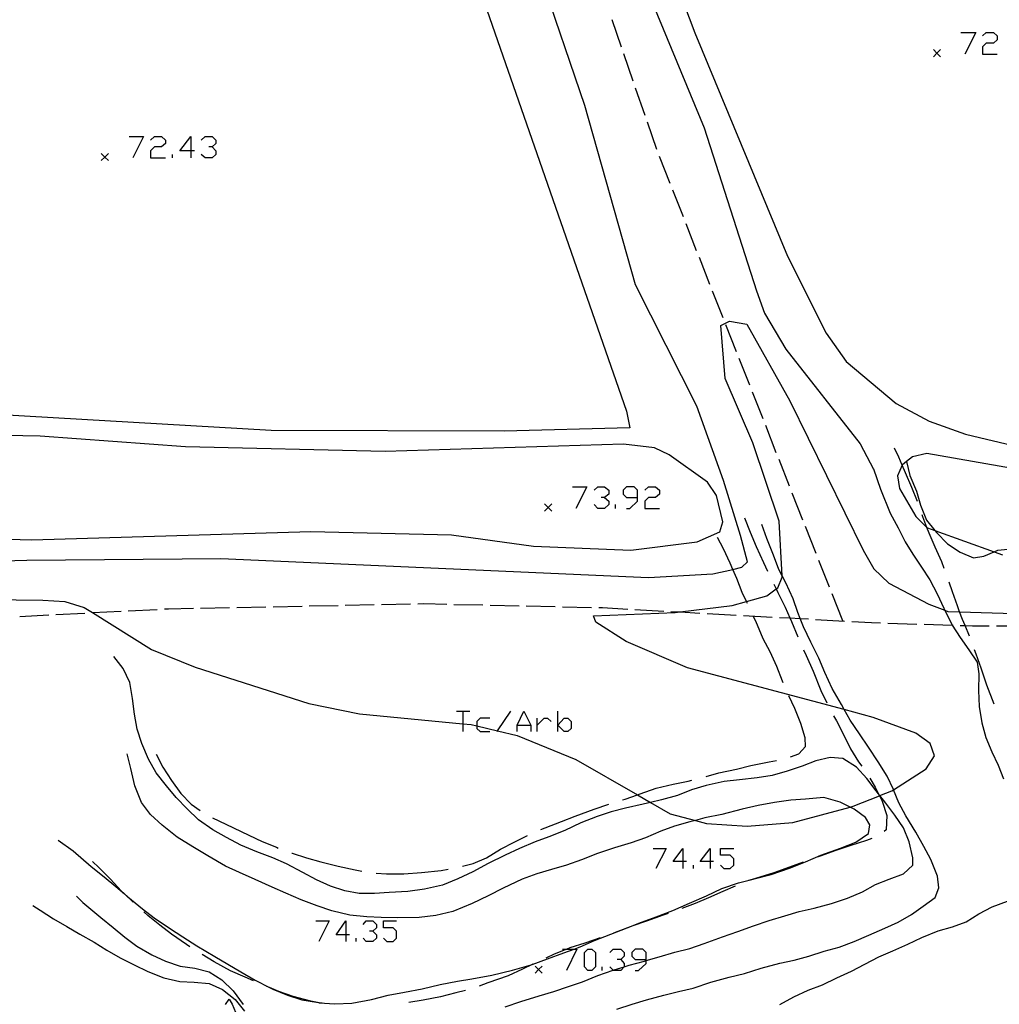
# Model space of a CAD drawing. Units: inches. Extents: x 670731 to 674451, y 4175227 to 4177614.
# Drawn here: x 671810 to 671877, y 4176664 to 4176732 of the extents above; entities that cross this region are included whole.
import ezdxf

# ---------------------------------------------------------------- set-up
doc = ezdxf.new("R2010")
doc.units = ezdxf.units.IN
doc.header["$MEASUREMENT"] = 0
doc.layers.add('Cartografia', color=7, linetype='Continuous')

# ---------------------------------------------------------------- blocks, each defined once
blk = doc.blocks.new('1228')
at = {"layer": 'Cartografia', "color": 7, "linetype": 'Continuous'}
for points in [[(671832.031, 4176669.046), (671831.354, 4176669.046), (671832.031, 4176670.001), (671832.031, 4176669.046)], [(671832.031, 4176669.046), (671832.031, 4176668.569)], [(671832.27, 4176669.046), (671832.031, 4176669.046)]]:
    blk.add_lwpolyline(points, dxfattribs=at)
blk = doc.blocks.new('1229')
at = {"layer": 'Cartografia', "color": 7, "linetype": 'Continuous'}
for points in [[(671852.762, 4176667.335), (671852.762, 4176667.813), (671852.524, 4176668.051), (671852.006, 4176668.051), (671851.768, 4176667.813), (671851.768, 4176667.574), (671852.006, 4176667.335), (671852.762, 4176667.335)], [(671852.006, 4176666.579), (671852.245, 4176666.579), (671852.762, 4176667.057), (671852.762, 4176667.257), (671852.762, 4176667.335)]]:
    blk.add_lwpolyline(points, dxfattribs=at)
blk = doc.blocks.new('1230')
at = {"layer": 'Cartografia', "color": 7, "linetype": 'Continuous'}
for points in [[(671855.309, 4176674.1), (671854.633, 4176674.1), (671855.309, 4176675.015), (671855.309, 4176674.1)], [(671855.309, 4176674.1), (671855.309, 4176673.622)], [(671855.548, 4176674.1), (671855.309, 4176674.1)]]:
    blk.add_lwpolyline(points, dxfattribs=at)
blk = doc.blocks.new('1231')
at = {"layer": 'Cartografia', "color": 7, "linetype": 'Continuous'}
for points in [[(671857.179, 4176674.1), (671856.503, 4176674.1), (671857.179, 4176675.015), (671857.179, 4176674.1)], [(671857.179, 4176674.1), (671857.179, 4176673.622)], [(671857.418, 4176674.1), (671857.179, 4176674.1)]]:
    blk.add_lwpolyline(points, dxfattribs=at)
blk = doc.blocks.new('1257')
at = {"layer": 'Cartografia', "color": 7, "linetype": 'Continuous'}
for points in [[(671821.327, 4176723.203), (671820.571, 4176723.203), (671821.327, 4176724.198), (671821.327, 4176723.203)], [(671821.327, 4176723.203), (671821.327, 4176722.725)], [(671821.566, 4176723.203), (671821.327, 4176723.203)]]:
    blk.add_lwpolyline(points, dxfattribs=at)
blk = doc.blocks.new('1258')
at = {"layer": 'Cartografia', "color": 7, "linetype": 'Continuous'}
for points in [[(671852.166, 4176699.248), (671852.166, 4176699.765), (671851.927, 4176700.004), (671851.41, 4176700.004), (671851.171, 4176699.765), (671851.171, 4176699.487), (671851.41, 4176699.248), (671852.166, 4176699.248)], [(671851.41, 4176698.492), (671851.648, 4176698.492), (671852.166, 4176699.009), (671852.166, 4176699.248)]]:
    blk.add_lwpolyline(points, dxfattribs=at)

msp = doc.modelspace()

# ---------------------------------------------------------------- linework, layer by layer
at = {"layer": 'Cartografia', "color": 7, "linetype": 'Continuous'}
for points in [[(671831.079, 4176806.843), (671843.769, 4176769.183), (671848.207, 4176754.405), (671850.099, 4176748.103), (671852.999, 4176739.673), (671856.119, 4176731.373), (671862.529, 4176715.933), (671865.199, 4176710.613), (671866.579, 4176708.653), (671870.019, 4176705.743), (671872.309, 4176704.543), (671874.809, 4176703.623), (671878.584, 4176702.736), (671879.914, 4176702.423)], [(671766.279, 4176701.364), (671771.039, 4176699.664), (671774.079, 4176698.074), (671776.979, 4176697.024), (671787.459, 4176695.284), (671795.049, 4176694.514), (671809.999, 4176694.934), (671823.399, 4176695.044), (671852.919, 4176693.723), (671857.379, 4176693.973), (671858.755, 4176694.29), (671859.379, 4176694.433), (671859.769, 4176694.823), (671859.289, 4176696.623), (671858.099, 4176700.443), (671856.269, 4176705.573), (671852.039, 4176713.963), (671848.529, 4176726.343), (671845.459, 4176735.353), (671838.979, 4176757.243), (671825.479, 4176796.223)], [(671831.919, 4176795.543), (671834.559, 4176788.383), (671848.219, 4176747.173), (671853.269, 4176733.263), (671856.769, 4176724.803), (671860.389, 4176713.543), (671860.929, 4176711.993), (671862.409, 4176709.513)], [(671819.209, 4176794.433), (671821.839, 4176788.183), (671826.739, 4176775.073), (671831.399, 4176760.783), (671840.489, 4176736.613), (671851.399, 4176705.213), (671851.639, 4176704.063), (671842.959, 4176703.833), (671826.859, 4176703.894), (671804.259, 4176705.194), (671796.789, 4176705.784), (671788.879, 4176706.964), (671781.449, 4176708.344), (671754.769, 4176714.984)], [(671851.059, 4176730.383), (671850.409, 4176732.273)], [(671874.489, 4176731.399), (671875.523, 4176731.399), (671874.767, 4176729.887)], [(671876.001, 4176731.161), (671876.24, 4176731.399), (671876.757, 4176731.399), (671876.996, 4176731.161), (671876.996, 4176730.882), (671876.757, 4176730.643), (671876.24, 4176730.643), (671876.001, 4176730.405), (671876.001, 4176729.887), (671876.996, 4176729.887)], [(671851.879, 4176728.023), (671851.229, 4176729.913)], [(671873.099, 4176730.213), (671872.849, 4176729.963), (671872.599, 4176729.713)], [(671872.599, 4176730.213), (671872.849, 4176729.963), (671873.099, 4176729.713)], [(671852.699, 4176725.653), (671852.039, 4176727.543)], [(671853.509, 4176723.293), (671852.859, 4176725.183)], [(671817.07, 4176724.198), (671818.064, 4176724.198), (671817.308, 4176722.725)], [(671818.542, 4176723.959), (671818.82, 4176724.198), (671819.298, 4176724.198), (671819.576, 4176723.959), (671819.576, 4176723.72), (671819.298, 4176723.481), (671818.82, 4176723.481), (671818.542, 4176723.203), (671818.542, 4176722.725), (671819.576, 4176722.725)], [(671822.043, 4176723.959), (671822.322, 4176724.198), (671822.8, 4176724.198), (671823.038, 4176723.959), (671823.038, 4176723.72), (671822.8, 4176723.481), (671822.561, 4176723.481)], [(671815.629, 4176723.034), (671815.379, 4176722.784), (671815.129, 4176722.534)], [(671815.129, 4176723.034), (671815.379, 4176722.784), (671815.629, 4176722.534)], [(671820.054, 4176722.725), (671820.054, 4176722.964)], [(671822.8, 4176723.481), (671823.038, 4176723.203), (671823.038, 4176722.964), (671822.8, 4176722.725), (671822.322, 4176722.725), (671822.043, 4176722.964)], [(671854.419, 4176720.963), (671853.689, 4176722.823)], [(671855.339, 4176718.643), (671854.599, 4176720.503)], [(671856.249, 4176716.313), (671855.519, 4176718.173)], [(671857.169, 4176713.983), (671856.439, 4176715.843)], [(671858.089, 4176711.663), (671857.349, 4176713.523)], [(671855.609, 4176687.493), (671851.379, 4176689.313), (671849.279, 4176690.643), (671849.129, 4176691.093), (671854.759, 4176691.303), (671855.12, 4176691.348), (671858.709, 4176691.793), (671859.695, 4176692.066), (671861.099, 4176692.453), (671861.746, 4176692.945), (671861.849, 4176693.023), (671862.159, 4176693.763), (671862.155, 4176693.84), (671861.959, 4176697.623), (671860.139, 4176703.033), (671858.229, 4176707.483), (671857.919, 4176711.143), (671858.529, 4176711.453), (671859.719, 4176711.233), (671862.689, 4176705.943), (671867.749, 4176695.613), (671868.489, 4176694.333), (671869.519, 4176693.333), (671872.279, 4176691.893), (671873.391, 4176691.467), (671873.609, 4176691.383), (671874.413, 4176691.36), (671879.673, 4176691.208)], [(671858.999, 4176709.333), (671858.269, 4176711.193)], [(671862.409, 4176709.513), (671867.549, 4176702.973), (671868.469, 4176701.223)], [(671859.919, 4176707.013), (671859.189, 4176708.873)], [(671860.839, 4176704.683), (671860.099, 4176706.543)], [(671861.749, 4176702.353), (671861.019, 4176704.223)], [(671796.719, 4176696.714), (671810.349, 4176696.324), (671829.609, 4176696.904), (671839.329, 4176696.684), (671844.989, 4176695.903), (671851.699, 4176695.623), (671856.289, 4176696.193), (671857.859, 4176696.883), (671858.069, 4176697.583), (671857.629, 4176699.403), (671857.009, 4176700.313), (671854.359, 4176702.203), (671853.349, 4176702.683), (671851.209, 4176702.933), (671834.739, 4176702.434), (671820.949, 4176702.754), (671810.909, 4176703.504), (671801.279, 4176703.674)], [(671871.499, 4176698.993), (671871.109, 4176699.943), (671870.669, 4176700.963), (671870.445, 4176701.493), (671870.209, 4176702.053), (671869.919, 4176702.673)], [(671862.669, 4176700.033), (671861.939, 4176701.893)], [(671879.383, 4176701.035), (671872.159, 4176702.303), (671871.169, 4176702.073), (671870.739, 4176701.741), (671870.459, 4176701.523), (671870.445, 4176701.493), (671870.119, 4176700.763), (671870.259, 4176699.873), (671871.379, 4176697.943), (671872.157, 4176697.184), (671872.189, 4176697.153), (671872.698, 4176696.971), (671876.807, 4176695.504), (671877.369, 4176695.303)], [(671868.469, 4176701.233), (671868.949, 4176699.843), (671869.619, 4176698.173), (671870.169, 4176697.153), (671870.649, 4176696.203), (671871.179, 4176695.333), (671871.769, 4176694.453), (671872.349, 4176693.573), (671872.859, 4176692.603), (671873.319, 4176691.613), (671873.391, 4176691.467), (671873.869, 4176690.493), (671873.905, 4176690.435), (671874.439, 4176689.583), (671875.059, 4176688.743), (671875.629, 4176687.883), (671875.729, 4176687.083), (671875.719, 4176685.913), (671875.759, 4176684.823), (671875.949, 4176683.683), (671876.229, 4176682.673), (671876.639, 4176681.683), (671877.069, 4176680.773), (671877.449, 4176679.813)], [(671870.729, 4176701.783), (671870.739, 4176701.741), (671870.979, 4176700.773), (671871.429, 4176699.703), (671871.699, 4176698.723), (671872.129, 4176697.683), (671872.698, 4176696.971), (671872.809, 4176696.833), (671873.579, 4176696.063), (671874.439, 4176695.483), (671875.359, 4176695.083), (671876.089, 4176695.193), (671876.807, 4176695.504), (671877.059, 4176695.613), (671878.189, 4176695.743)], [(671847.669, 4176700.004), (671848.664, 4176700.004), (671847.908, 4176698.492)], [(671849.181, 4176699.765), (671849.42, 4176700.004), (671849.898, 4176700.004), (671850.176, 4176699.765), (671850.176, 4176699.487), (671849.898, 4176699.248), (671849.659, 4176699.248)], [(671852.683, 4176699.765), (671852.922, 4176700.004), (671853.399, 4176700.004), (671853.678, 4176699.765), (671853.678, 4176699.487), (671853.399, 4176699.248), (671852.922, 4176699.248), (671852.683, 4176699.009), (671852.683, 4176698.492), (671853.678, 4176698.492)], [(671849.898, 4176699.248), (671850.176, 4176699.009), (671850.176, 4176698.771), (671849.898, 4176698.492), (671849.42, 4176698.492), (671849.181, 4176698.771)], [(671863.589, 4176697.703), (671862.849, 4176699.563)], [(671846.249, 4176698.823), (671845.999, 4176698.573), (671845.749, 4176698.323)], [(671845.749, 4176698.823), (671845.999, 4176698.573), (671846.249, 4176698.323)], [(671850.654, 4176698.492), (671850.654, 4176698.771)], [(671859.559, 4176697.853), (671859.959, 4176696.863), (671860.369, 4176695.863), (671860.869, 4176694.773), (671861.139, 4176694.173)], [(671873.349, 4176694.353), (671873.179, 4176694.813), (671872.729, 4176695.823), (671872.299, 4176696.803), (671872.157, 4176697.184), (671871.879, 4176697.933), (671871.829, 4176698.053)], [(671850.749, 4176663.903), (671851.809, 4176664.253), (671852.779, 4176664.553), (671853.979, 4176664.863), (671854.999, 4176665.113), (671856.019, 4176665.363), (671857.229, 4176665.763), (671858.489, 4176666.113), (671859.549, 4176666.373), (671860.699, 4176666.743), (671861.999, 4176667.073), (671862.989, 4176667.293), (671863.989, 4176667.573), (671865.059, 4176667.903), (671866.089, 4176668.183), (671867.139, 4176668.573), (671868.139, 4176669.013), (671869.239, 4176669.493), (671870.179, 4176669.913), (671871.079, 4176670.433), (671871.889, 4176671.023), (671872.729, 4176671.613), (671872.979, 4176672.283), (671872.889, 4176673.093), (671872.419, 4176674.253), (671871.939, 4176675.153), (671871.379, 4176676.143), (671870.699, 4176677.253), (671870.209, 4176678.153), (671869.848, 4176679.06), (671869.839, 4176679.083), (671869.419, 4176680.013), (671868.779, 4176680.983), (671868.119, 4176682.013), (671867.509, 4176682.923), (671866.849, 4176683.863), (671866.448, 4176684.598), (671866.249, 4176684.963), (671865.609, 4176686.063), (671865.109, 4176687.173), (671864.679, 4176688.163), (671864.139, 4176689.253), (671863.639, 4176690.313), (671863.398, 4176690.895), (671863.229, 4176691.303), (671862.919, 4176692.263), (671862.409, 4176693.353), (671862.155, 4176693.84), (671861.929, 4176694.273), (671861.549, 4176695.263), (671861.099, 4176696.433), (671860.749, 4176697.383)], [(671864.499, 4176695.383), (671863.769, 4176697.243)], [(671859.759, 4176691.933), (671859.695, 4176692.066), (671859.399, 4176692.683), (671859.029, 4176693.653), (671858.755, 4176694.29), (671858.569, 4176694.723), (671858.099, 4176695.703), (671857.699, 4176696.483)], [(671865.419, 4176693.053), (671864.689, 4176694.913)], [(671861.579, 4176693.273), (671861.746, 4176692.945), (671861.869, 4176692.703), (671862.369, 4176691.673), (671862.693, 4176690.933), (671862.799, 4176690.693), (671863.229, 4176689.633)], [(671875.099, 4176689.673), (671874.787, 4176690.406), (671874.609, 4176690.823), (671874.413, 4176691.36), (671874.259, 4176691.783), (671873.909, 4176692.733), (671873.679, 4176693.413)], [(671796.319, 4176692.354), (671811.099, 4176692.174), (671812.619, 4176692.064), (671813.949, 4176691.664), (671814.525, 4176691.305), (671818.609, 4176688.764), (671821.629, 4176687.524), (671829.469, 4176685.034), (671832.979, 4176684.314), (671840.109, 4176683.629), (671840.689, 4176683.574), (671841.064, 4176683.485), (671842.493, 4176683.145), (671843.849, 4176682.824), (671847.909, 4176681.153), (671852.158, 4176678.709), (671853.064, 4176678.188), (671854.429, 4176677.403), (671856.166, 4176676.945), (671856.929, 4176676.743), (671859.729, 4176676.543), (671862.889, 4176676.803), (671866.849, 4176677.87), (671867.049, 4176677.923), (671868.875, 4176678.645), (671868.909, 4176678.659), (671869.729, 4176678.983), (671869.848, 4176679.06), (671872.109, 4176680.513), (671872.669, 4176681.413), (671872.379, 4176682.253), (671871.399, 4176682.963), (671868.449, 4176684.063), (671866.448, 4176684.598), (671855.609, 4176687.493)], [(671866.339, 4176690.733), (671865.599, 4176692.593)], [(671821.999, 4176691.614), (671823.999, 4176691.654)], [(671824.499, 4176691.664), (671826.499, 4176691.704)], [(671826.999, 4176691.714), (671828.999, 4176691.754)], [(671829.499, 4176691.764), (671831.489, 4176691.804)], [(671831.989, 4176691.814), (671833.989, 4176691.854)], [(671834.489, 4176691.864), (671836.489, 4176691.904)], [(671836.989, 4176691.914), (671837.409, 4176691.924), (671838.989, 4176691.884)], [(671839.489, 4176691.874), (671841.489, 4176691.834)], [(671841.989, 4176691.813), (671843.989, 4176691.773)], [(671844.489, 4176691.763), (671846.489, 4176691.723)], [(671846.989, 4176691.713), (671848.989, 4176691.663)], [(671849.489, 4176691.653), (671849.749, 4176691.653), (671851.489, 4176691.553)], [(671809.509, 4176691.044), (671811.509, 4176691.144)], [(671812.009, 4176691.174), (671813.999, 4176691.274)], [(671814.499, 4176691.304), (671814.525, 4176691.305), (671816.499, 4176691.404)], [(671816.999, 4176691.424), (671818.999, 4176691.524)], [(671819.499, 4176691.554), (671819.789, 4176691.574), (671821.499, 4176691.604)], [(671851.989, 4176691.523), (671853.979, 4176691.413)], [(671854.479, 4176691.383), (671855.12, 4176691.348), (671856.479, 4176691.273)], [(671856.979, 4176691.243), (671858.979, 4176691.133)], [(671859.479, 4176691.113), (671861.469, 4176690.993)], [(671862.219, 4176686.463), (671862.179, 4176686.573), (671861.799, 4176687.583), (671861.329, 4176688.583), (671860.849, 4176689.503), (671860.329, 4176690.703), (671860.179, 4176691.023)], [(671861.969, 4176690.973), (671862.693, 4176690.933), (671863.398, 4176690.895), (671863.969, 4176690.863)], [(671864.469, 4176690.833), (671866.459, 4176690.723)], [(671866.959, 4176690.693), (671868.329, 4176690.623), (671868.959, 4176690.593)], [(671869.459, 4176690.583), (671871.459, 4176690.513)], [(671871.959, 4176690.503), (671873.905, 4176690.435), (671873.959, 4176690.433)], [(671874.459, 4176690.413), (671874.787, 4176690.406), (671875.309, 4176690.393), (671876.459, 4176690.393)], [(671876.959, 4176690.393), (671878.959, 4176690.393)], [(671843.029, 4176664.074), (671844.099, 4176664.424), (671845.379, 4176664.824), (671846.379, 4176665.124), (671847.399, 4176665.464), (671848.369, 4176665.794), (671849.439, 4176666.224), (671850.483, 4176666.59), (671850.549, 4176666.613), (671851.25, 4176666.829), (671851.589, 4176666.933), (671852.649, 4176667.223), (671852.762, 4176667.257), (671853.669, 4176667.523), (671854.749, 4176667.833), (671855.789, 4176668.103), (671856.779, 4176668.433), (671858.029, 4176668.903), (671859.099, 4176669.273), (671860.179, 4176669.663), (671861.249, 4176670.023), (671862.349, 4176670.353), (671863.339, 4176670.643), (671864.359, 4176670.873), (671865.559, 4176671.193), (671866.669, 4176671.583), (671867.699, 4176672.003), (671868.609, 4176672.513), (671869.539, 4176672.893), (671870.539, 4176673.253), (671871.189, 4176673.843), (671871.179, 4176674.353), (671870.919, 4176675.473), (671870.529, 4176676.443), (671869.949, 4176677.303), (671869.309, 4176678.143), (671868.909, 4176678.659), (671868.794, 4176678.809), (671868.659, 4176678.983), (671867.999, 4176679.843), (671867.289, 4176680.623), (671866.339, 4176681.213), (671865.479, 4176681.303), (671864.489, 4176681.073), (671863.539, 4176680.703), (671862.499, 4176680.343), (671861.459, 4176680.053), (671860.439, 4176679.883), (671859.219, 4176679.753), (671858.159, 4176679.633), (671856.919, 4176679.353), (671855.899, 4176679.053), (671854.939, 4176678.673), (671853.819, 4176678.363), (671853.064, 4176678.188), (671852.569, 4176678.073), (671851.329, 4176677.793), (671850.339, 4176677.543), (671849.389, 4176677.223), (671848.249, 4176676.773), (671847.159, 4176676.253), (671846.049, 4176675.804), (671845.099, 4176675.454), (671844.029, 4176674.994), (671843.019, 4176674.534), (671841.859, 4176673.974), (671840.799, 4176673.394), (671839.759, 4176672.914), (671838.709, 4176672.464), (671837.449, 4176672.194), (671836.299, 4176672.034), (671835.009, 4176671.954), (671834.009, 4176671.904), (671832.949, 4176671.904), (671831.949, 4176672.074), (671830.959, 4176672.404), (671829.999, 4176672.844), (671829.059, 4176673.354), (671827.939, 4176673.944), (671826.979, 4176674.364), (671825.879, 4176674.774), (671824.769, 4176675.234), (671823.779, 4176675.754), (671822.839, 4176676.294), (671821.859, 4176676.994), (671821.069, 4176677.744), (671820.319, 4176678.524), (671819.649, 4176679.344), (671818.919, 4176680.234), (671818.399, 4176681.174), (671817.949, 4176682.264), (671817.609, 4176683.244), (671817.439, 4176684.294), (671817.299, 4176685.364), (671817.099, 4176686.484), (671816.639, 4176687.434), (671816.009, 4176688.274)], [(671863.629, 4176688.723), (671863.809, 4176688.333), (671864.289, 4176687.253), (671864.829, 4176685.923), (671865.249, 4176685.063)], [(671876.809, 4176684.973), (671876.299, 4176686.293), (671875.899, 4176687.463), (671875.559, 4176688.423), (671875.439, 4176688.733)], [(671862.739, 4176681.333), (671863.319, 4176681.543), (671863.759, 4176682.063), (671863.749, 4176682.663), (671863.439, 4176683.643), (671863.029, 4176684.673), (671862.609, 4176685.543)], [(671839.671, 4176684.485), (671840.109, 4176684.485), (671840.586, 4176684.485)], [(671840.109, 4176684.485), (671840.109, 4176683.629), (671840.109, 4176683.093)], [(671842.456, 4176683.093), (671842.493, 4176683.145), (671843.411, 4176684.485)], [(671843.849, 4176683.093), (671843.849, 4176683.53), (671844.327, 4176684.485), (671844.804, 4176683.53), (671844.804, 4176683.093)], [(671846.674, 4176683.093), (671846.674, 4176683.53), (671846.674, 4176684.485)], [(671865.709, 4176684.173), (671865.899, 4176683.833), (671866.419, 4176682.833), (671866.869, 4176681.883), (671867.429, 4176681.003), (671867.649, 4176680.693)], [(671841.979, 4176684.008), (671841.302, 4176684.008), (671841.064, 4176683.769), (671841.064, 4176683.485), (671841.064, 4176683.292), (671841.302, 4176683.093), (671841.979, 4176683.093)], [(671843.849, 4176683.53), (671844.804, 4176683.53)], [(671845.242, 4176683.093), (671845.242, 4176683.53), (671845.242, 4176684.008)], [(671845.242, 4176683.53), (671845.719, 4176684.008), (671845.958, 4176684.008), (671846.197, 4176683.769)], [(671846.674, 4176683.53), (671847.112, 4176684.008), (671847.351, 4176684.008), (671847.59, 4176683.769), (671847.59, 4176683.292), (671847.351, 4176683.093), (671847.112, 4176683.093), (671846.674, 4176683.53)], [(671812.169, 4176675.584), (671813.189, 4176674.844), (671814.449, 4176673.764), (671815.339, 4176673.044), (671816.139, 4176672.374), (671816.73, 4176671.874), (671816.979, 4176671.664), (671817.979, 4176670.834), (671818.789, 4176670.224), (671819.839, 4176669.504), (671820.769, 4176668.904), (671821.729, 4176668.274), (671822.979, 4176667.534), (671823.869, 4176667.014), (671824.779, 4176666.484), (671825.769, 4176665.914), (671826.743, 4176665.406), (671826.979, 4176665.284), (671827.999, 4176664.874), (671828.989, 4176664.554), (671830.149, 4176664.354), (671830.189, 4176664.35), (671831.259, 4176664.264), (671832.439, 4176664.314), (671833.789, 4176664.574), (671834.959, 4176664.864), (671836.069, 4176665.074), (671837.299, 4176665.314), (671838.549, 4176665.614), (671839.729, 4176665.844), (671840.719, 4176665.994), (671842.119, 4176666.244), (671843.539, 4176666.594), (671844.829, 4176666.974), (671844.897, 4176666.998), (671845.959, 4176667.384), (671847.079, 4176667.784), (671847.783, 4176668.051), (671848.209, 4176668.213), (671849.199, 4176668.643), (671850.329, 4176669.093), (671851.449, 4176669.523), (671852.449, 4176669.903), (671853.459, 4176670.273), (671854.609, 4176670.713), (671855.759, 4176671.223), (671856.929, 4176671.743), (671857.989, 4176672.233), (671859.139, 4176672.633), (671860.163, 4176672.894), (671860.319, 4176672.933), (671861.409, 4176673.203), (671862.739, 4176673.663), (671863.759, 4176674.093), (671864.829, 4176674.533), (671866.189, 4176675.033), (671867.249, 4176675.453), (671868.119, 4176676.043), (671868.209, 4176676.643), (671867.919, 4176677.153), (671867.119, 4176677.733), (671866.849, 4176677.87), (671866.169, 4176678.213), (671865.039, 4176678.533), (671863.769, 4176678.423), (671862.749, 4176678.333), (671861.619, 4176678.173), (671860.509, 4176677.983), (671859.399, 4176677.733), (671857.999, 4176677.363), (671856.809, 4176677.113), (671856.166, 4176676.945), (671855.779, 4176676.843), (671854.719, 4176676.543), (671853.769, 4176676.203), (671852.729, 4176675.743), (671851.719, 4176675.393), (671850.589, 4176675.043), (671849.409, 4176674.653), (671848.299, 4176674.213), (671847.269, 4176673.863), (671846.229, 4176673.564), (671845.219, 4176673.254), (671844.199, 4176672.884), (671842.899, 4176672.274), (671841.859, 4176671.734), (671840.759, 4176671.194), (671839.409, 4176670.654), (671838.249, 4176670.384), (671837.089, 4176670.244), (671835.619, 4176670.214), (671834.469, 4176670.244), (671833.469, 4176670.274), (671832.309, 4176670.404), (671831.049, 4176670.704), (671830.049, 4176671.034), (671828.949, 4176671.454), (671827.879, 4176671.924), (671826.949, 4176672.344), (671825.759, 4176672.874), (671824.679, 4176673.354), (671823.719, 4176673.794), (671822.489, 4176674.504), (671821.459, 4176675.124), (671820.379, 4176675.794), (671819.339, 4176676.614), (671818.539, 4176677.354), (671817.909, 4176678.194), (671817.449, 4176679.324), (671817.179, 4176680.524), (671816.919, 4176681.544)], [(671818.919, 4176681.524), (671819.379, 4176680.634), (671819.979, 4176679.714), (671820.639, 4176678.814), (671821.339, 4176678.064), (671821.959, 4176677.624)], [(671856.899, 4176679.983), (671857.789, 4176680.243), (671858.999, 4176680.493), (671859.989, 4176680.733), (671861.259, 4176680.993), (671861.769, 4176681.083)], [(671851.129, 4176678.363), (671851.309, 4176678.423), (671852.158, 4176678.709), (671852.349, 4176678.773), (671853.459, 4176679.163), (671854.629, 4176679.453), (671855.659, 4176679.663), (671855.929, 4176679.733)], [(671868.219, 4176679.863), (671868.579, 4176679.243), (671868.794, 4176678.809), (671868.875, 4176678.645), (671869.059, 4176678.273), (671869.389, 4176677.293), (671869.329, 4176676.303), (671869.199, 4176676.183)], [(671845.489, 4176676.314), (671845.789, 4176676.444), (671846.929, 4176676.874), (671847.859, 4176677.243), (671849.169, 4176677.733), (671850.179, 4176678.063)], [(671822.819, 4176677.134), (671823.259, 4176676.914), (671824.279, 4176676.444), (671825.319, 4176675.924), (671826.239, 4176675.494), (671827.229, 4176675.094), (671827.359, 4176675.034)], [(671840.079, 4176673.774), (671840.809, 4176673.964), (671841.749, 4176674.364), (671842.699, 4176674.954), (671843.689, 4176675.464), (671844.579, 4176675.904)], [(671868.349, 4176675.693), (671867.989, 4176675.553), (671866.829, 4176675.183), (671865.869, 4176674.863), (671864.849, 4176674.503), (671864.569, 4176674.403)], [(671828.299, 4176674.684), (671828.309, 4176674.684), (671829.319, 4176674.354), (671830.289, 4176674.084), (671831.489, 4176673.774), (671832.669, 4176673.534), (671833.139, 4176673.444)], [(671853.24, 4176675.015), (671854.155, 4176675.015), (671853.439, 4176673.622)], [(671857.896, 4176673.861), (671858.134, 4176673.622), (671858.572, 4176673.622), (671858.811, 4176673.861), (671858.811, 4176674.299), (671858.572, 4176674.537), (671857.896, 4176674.537), (671857.896, 4176675.015), (671858.811, 4176675.015)], [(671817.339, 4176671.294), (671817.279, 4176671.354), (671816.73, 4176671.874), (671816.509, 4176672.084), (671815.769, 4176672.884), (671814.979, 4176673.694), (671814.529, 4176674.114)], [(671863.619, 4176674.063), (671862.669, 4176673.723), (671861.589, 4176673.323), (671860.309, 4176672.943), (671860.163, 4176672.894), (671859.839, 4176672.783)], [(671834.129, 4176673.304), (671834.839, 4176673.254), (671836.029, 4176673.254), (671837.259, 4176673.354), (671838.619, 4176673.494), (671839.099, 4176673.574)], [(671856.025, 4176673.622), (671856.025, 4176673.861)], [(671858.909, 4176672.413), (671858.059, 4176672.023), (671857.079, 4176671.603), (671856.139, 4176671.203), (671855.229, 4176670.853)], [(671813.419, 4176671.704), (671813.869, 4176671.264), (671815.099, 4176670.234), (671815.969, 4176669.544), (671816.769, 4176668.884), (671817.599, 4176668.254), (671818.639, 4176667.664), (671819.569, 4176667.224), (671820.579, 4176666.884), (671821.589, 4176666.734), (671822.579, 4176666.484), (671823.459, 4176665.934), (671824.249, 4176665.164), (671824.939, 4176664.214)], [(671861.999, 4176664.223), (671862.959, 4176664.753), (671863.959, 4176665.213), (671864.939, 4176665.593), (671865.929, 4176666.073), (671866.939, 4176666.523), (671867.859, 4176667.003), (671868.829, 4176667.513), (671869.809, 4176667.933), (671870.839, 4176668.383), (671871.809, 4176668.863), (671872.919, 4176669.323), (671873.909, 4176669.593), (671874.869, 4176669.933), (671875.739, 4176670.493), (671876.669, 4176670.983), (671877.709, 4176671.363)], [(671810.419, 4176671.064), (671810.909, 4176670.744), (671811.839, 4176670.154), (671812.769, 4176669.604), (671813.659, 4176669.084), (671814.639, 4176668.524), (671815.529, 4176667.974), (671816.439, 4176667.454), (671817.399, 4176666.974), (671818.359, 4176666.514), (671819.459, 4176666.064), (671820.559, 4176665.814), (671821.559, 4176665.774), (671822.589, 4176665.674), (671823.519, 4176665.254), (671824.389, 4176664.574), (671825.029, 4176663.774)], [(671821.259, 4176668.214), (671821.019, 4176668.374), (671819.979, 4176669.094), (671819.179, 4176669.714), (671818.379, 4176670.354), (671818.079, 4176670.624)], [(671829.962, 4176670.001), (671830.877, 4176670.001), (671830.161, 4176668.569)], [(671833.225, 4176669.763), (671833.424, 4176670.001), (671833.901, 4176670.001), (671834.14, 4176669.763), (671834.14, 4176669.524), (671833.901, 4176669.285), (671833.662, 4176669.285)], [(671834.617, 4176668.808), (671834.856, 4176668.569), (671835.294, 4176668.569), (671835.533, 4176668.808), (671835.533, 4176669.285), (671835.294, 4176669.524), (671834.617, 4176669.524), (671834.617, 4176670.001), (671835.533, 4176670.001)], [(671854.289, 4176670.513), (671853.929, 4176670.393), (671852.799, 4176669.993), (671851.849, 4176669.653), (671850.809, 4176669.273), (671850.519, 4176669.163)], [(671833.901, 4176669.285), (671834.14, 4176669.046), (671834.14, 4176668.808), (671833.901, 4176668.569), (671833.424, 4176668.569), (671833.225, 4176668.808)], [(671832.747, 4176668.569), (671832.747, 4176668.808)], [(671849.579, 4176668.824), (671848.539, 4176668.454), (671847.489, 4176668.134), (671847.289, 4176668.051), (671846.419, 4176667.694), (671845.839, 4176667.434)], [(671846.993, 4176668.051), (671847.289, 4176668.051), (671847.783, 4176668.051), (671847.987, 4176668.051), (671847.271, 4176666.579)], [(671848.743, 4176666.579), (671848.505, 4176666.818), (671848.505, 4176667.813), (671848.743, 4176668.051), (671849.022, 4176668.051), (671849.261, 4176667.813), (671849.261, 4176666.818), (671849.022, 4176666.579), (671848.743, 4176666.579)], [(671850.256, 4176667.813), (671850.494, 4176668.051), (671851.012, 4176668.051), (671851.25, 4176667.813), (671851.25, 4176667.574), (671851.012, 4176667.335), (671850.773, 4176667.335)], [(671825.659, 4176665.854), (671825.079, 4176666.104), (671824.059, 4176666.554), (671822.939, 4176667.174), (671822.109, 4176667.674)], [(671851.012, 4176667.335), (671851.25, 4176667.057), (671851.25, 4176666.829), (671851.25, 4176666.818), (671851.012, 4176666.579), (671850.494, 4176666.579), (671850.483, 4176666.59), (671850.256, 4176666.818)], [(671844.929, 4176667.014), (671844.897, 4176666.998), (671844.219, 4176666.674), (671843.229, 4176666.214), (671841.839, 4176665.714), (671841.229, 4176665.484)], [(671845.589, 4176666.884), (671845.339, 4176666.634), (671845.089, 4176666.384)], [(671845.089, 4176666.884), (671845.339, 4176666.634), (671845.589, 4176666.384)], [(671849.738, 4176666.579), (671849.738, 4176666.818)], [(671830.399, 4176664.314), (671830.189, 4176664.35), (671829.599, 4176664.454), (671828.389, 4176664.784), (671827.409, 4176665.134), (671826.743, 4176665.406), (671826.579, 4176665.474)], [(671840.279, 4176665.194), (671839.619, 4176665.024), (671838.569, 4176664.764), (671837.359, 4176664.534), (671836.369, 4176664.354)], [(671823.719, 4176664.214), (671823.979, 4176664.594), (671824.179, 4176664.254), (671824.639, 4176663.134)]]:
    msp.add_lwpolyline(points, dxfattribs=at)

# ---------------------------------------------------------------- block references
at = {"layer": 'Cartografia'}
for name in ['1257', '1258', '1230', '1231', '1228', '1229']:
    msp.add_blockref(name, (0, 0), dxfattribs=at)

doc.saveas('drawing.dxf')
